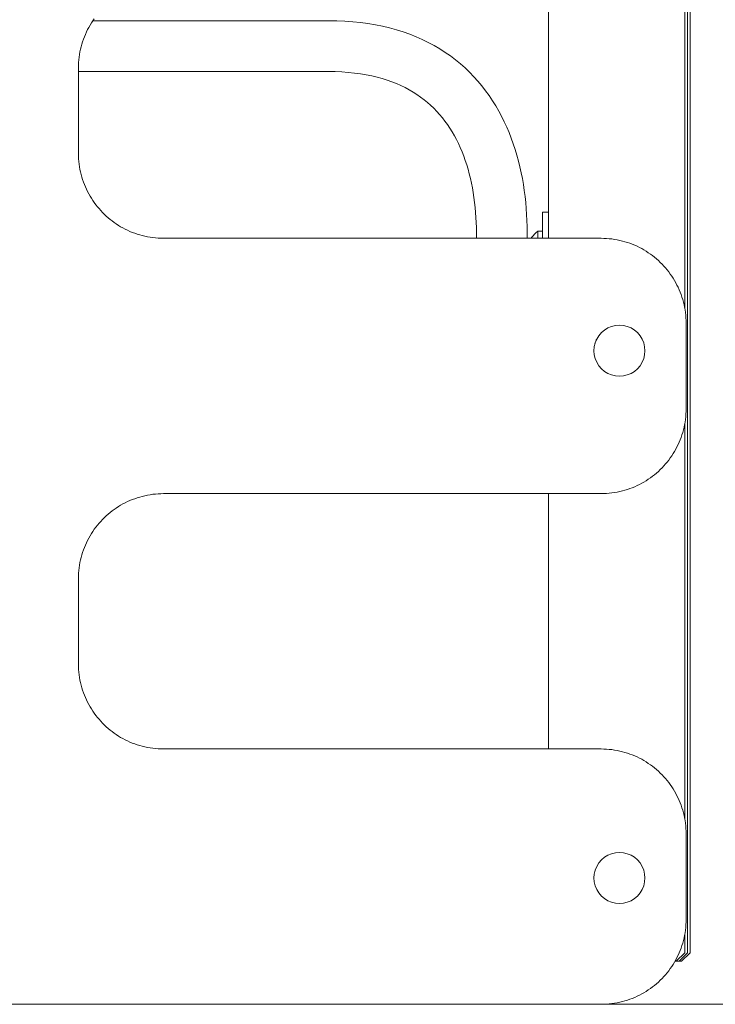
# Model space of a CAD drawing. Units: inches. Extents: x 514 to 662, y 349 to 504.
# Drawn here: x 561 to 565, y 355 to 360 of the extents above; entities that cross this region are included whole.
import ezdxf

# ---------------------------------------------------------------- set-up
doc = ezdxf.new("R2010")
doc.units = ezdxf.units.IN
doc.header["$MEASUREMENT"] = 0
doc.layers.add('_U+0421_U+043B_U+043E_U+0439 1', color=7, linetype='Continuous')

# ---------------------------------------------------------------- blocks, each defined once
blk = doc.blocks.new('block 306')
at = {"layer": '_U+0421_U+043B_U+043E_U+0439 1', "color": 250, "lineweight": 5, "true_color": 0x231f20}
for points in [[(561.3464, 360.2952), (562.6538, 360.2947)], [(562.6538, 360.2947), (562.6986, 360.2941)], [(562.6986, 360.2941), (562.7434, 360.2923)], [(562.7434, 360.2923), (562.7871, 360.2892)], [(562.7871, 360.2892), (562.83, 360.2848)], [(562.83, 360.2848), (562.872, 360.2791)], [(562.872, 360.2791), (562.913, 360.2723)], [(562.913, 360.2723), (562.953, 360.2642)], [(562.953, 360.2642), (562.9921, 360.2549)], [(562.9921, 360.2549), (563.0302, 360.2444)], [(563.0302, 360.2444), (563.0674, 360.2327)], [(563.0674, 360.2327), (563.1036, 360.2199)], [(563.1036, 360.2199), (563.1387, 360.206)], [(563.1387, 360.206), (563.1729, 360.1909)], [(563.1729, 360.1909), (563.2062, 360.1747)], [(563.2062, 360.1747), (563.2384, 360.1574)], [(563.2384, 360.1574), (563.2696, 360.1391)], [(563.2696, 360.1391), (563.2998, 360.1198)], [(563.2998, 360.1198), (563.3289, 360.0996)], [(563.3289, 360.0996), (563.357, 360.0783)], [(563.357, 360.0783), (563.384, 360.0563)], [(563.384, 360.0563), (563.41, 360.0333)], [(561.2666, 360.0137), (562.652, 360.0133)], [(562.652, 360.0133), (562.6908, 360.0128)], [(562.6908, 360.0128), (562.7274, 360.0112)], [(562.7274, 360.0112), (562.7628, 360.0087)], [(562.7628, 360.0087), (562.797, 360.0052)], [(562.797, 360.0052), (562.8299, 360.0008)], [(562.8299, 360.0008), (562.8618, 359.9955)], [(563.41, 360.0333), (563.4349, 360.0095)], [(563.4349, 360.0095), (563.4588, 359.9849)], [(562.8618, 359.9955), (562.8926, 359.9892)], [(562.8926, 359.9892), (562.9222, 359.9822)], [(562.9222, 359.9822), (562.9507, 359.9744)], [(562.9507, 359.9744), (562.9781, 359.9657)], [(562.9781, 359.9657), (563.0046, 359.9564)], [(563.0046, 359.9564), (563.0301, 359.9463)], [(563.0301, 359.9463), (563.0546, 359.9355)], [(563.4588, 359.9849), (563.4816, 359.9596)], [(563.4816, 359.9596), (563.5033, 359.9336)], [(563.0546, 359.9355), (563.0781, 359.924)], [(563.0781, 359.924), (563.1007, 359.9119)], [(563.1007, 359.9119), (563.1225, 359.8991)], [(563.1225, 359.8991), (563.1435, 359.8857)], [(563.5033, 359.9336), (563.5241, 359.9069)], [(563.5241, 359.9069), (563.5438, 359.8796)], [(563.1435, 359.8857), (563.1637, 359.8717)], [(563.1637, 359.8717), (563.183, 359.8571)], [(563.183, 359.8571), (563.2016, 359.8418)], [(563.2016, 359.8418), (563.2195, 359.826)], [(563.5438, 359.8796), (563.5625, 359.8518)], [(563.5625, 359.8518), (563.5802, 359.8234)], [(563.2195, 359.826), (563.2367, 359.8096)], [(563.2367, 359.8096), (563.2532, 359.7926)], [(563.2532, 359.7926), (563.2691, 359.775)], [(563.5802, 359.8234), (563.5969, 359.7945)], [(563.5969, 359.7945), (563.6127, 359.7651)], [(563.2691, 359.775), (563.2843, 359.7568)], [(563.2843, 359.7568), (563.2989, 359.7381)], [(563.2989, 359.7381), (563.3128, 359.7188)], [(563.6127, 359.7651), (563.6275, 359.7353)], [(563.6275, 359.7353), (563.6414, 359.7051)], [(563.3128, 359.7188), (563.3261, 359.6989)], [(563.3261, 359.6989), (563.3389, 359.6785)], [(563.3389, 359.6785), (563.351, 359.6575)], [(563.6414, 359.7051), (563.6544, 359.6745)], [(563.6544, 359.6745), (563.6664, 359.6436)], [(563.351, 359.6575), (563.3626, 359.6359)], [(563.3626, 359.6359), (563.3735, 359.6139)], [(563.6664, 359.6436), (563.6777, 359.6123)], [(563.3735, 359.6139), (563.3839, 359.5913)], [(563.3839, 359.5913), (563.3937, 359.5683)], [(563.3937, 359.5683), (563.4029, 359.5448)], [(563.6777, 359.6123), (563.688, 359.5808)], [(563.688, 359.5808), (563.6976, 359.5489)], [(563.4029, 359.5448), (563.4115, 359.5208)], [(563.4115, 359.5208), (563.4195, 359.4963)], [(563.6976, 359.5489), (563.7063, 359.5169)], [(563.7063, 359.5169), (563.7143, 359.4846)], [(563.4195, 359.4963), (563.427, 359.4715)], [(563.427, 359.4715), (563.4338, 359.4462)], [(563.7143, 359.4846), (563.7214, 359.4521)], [(563.7214, 359.4521), (563.7278, 359.4194)], [(563.4338, 359.4462), (563.4401, 359.4206)], [(563.4401, 359.4206), (563.4459, 359.3946)], [(563.7278, 359.4194), (563.7335, 359.3866)], [(563.4459, 359.3946), (563.4511, 359.3683)], [(563.4511, 359.3683), (563.4557, 359.3417)], [(563.4557, 359.3417), (563.4597, 359.3147)], [(563.7335, 359.3866), (563.7385, 359.3537)], [(563.7385, 359.3537), (563.7427, 359.3206)], [(563.4597, 359.3147), (563.4632, 359.2876)], [(563.4632, 359.2876), (563.4662, 359.2601)], [(563.7427, 359.3206), (563.7463, 359.2875)], [(563.7463, 359.2875), (563.7492, 359.2542)], [(563.4662, 359.2601), (563.4686, 359.2325)], [(563.4686, 359.2325), (563.4705, 359.2046)], [(563.7492, 359.2542), (563.7515, 359.221)], [(563.4705, 359.2046), (563.4718, 359.1767)], [(563.7515, 359.221), (563.7531, 359.1877)], [(563.7531, 359.1877), (563.7541, 359.1543)], [(563.4718, 359.1767), (563.4727, 359.1486)], [(563.4727, 359.1486), (563.473, 359.1202)], [(563.7541, 359.1543), (563.7545, 359.1211)], [(563.473, 359.1202), (563.4728, 359.0906)], [(563.4728, 359.0906), (563.4728, 359.0886)], [(563.7545, 359.1211), (563.7543, 359.0886)]]:
    blk.add_lwpolyline(points, dxfattribs=at)
blk = doc.blocks.new('block 313')
at = {"layer": '_U+0421_U+043B_U+043E_U+0439 1', "color": 250, "lineweight": 5, "true_color": 0x231f20}
for points in [[(563.8047, 359.1201), (563.8144, 359.1281)], [(563.8144, 359.1264), (563.8144, 359.1281)], [(563.8144, 359.1281), (563.84, 359.1281)], [(563.8144, 359.1212), (563.8144, 359.1264)], [(563.7766, 359.0886), (563.7792, 359.0923)], [(563.7792, 359.0923), (563.787, 359.1022)], [(563.787, 359.1022), (563.7955, 359.1115)], [(563.7955, 359.1115), (563.8047, 359.1201)], [(563.8144, 359.1127), (563.8144, 359.1212)], [(563.8144, 359.1011), (563.8144, 359.1127)], [(563.8144, 359.0886), (563.8144, 359.1011)]]:
    blk.add_lwpolyline(points, dxfattribs=at)
blk = doc.blocks.new('block 322')
at = {"layer": '_U+0421_U+043B_U+043E_U+0439 1', "color": 250, "lineweight": 5, "true_color": 0x231f20}
for points in [[(563.84, 359.233), (563.8727, 359.233)], [(563.84, 359.0886), (563.84, 359.233)]]:
    blk.add_lwpolyline(points, dxfattribs=at)
blk = doc.blocks.new('block 330')
at = {"layer": '_U+0421_U+043B_U+043E_U+0439 1', "color": 250, "lineweight": 5, "true_color": 0x231f20}
for points in [[(564.6579, 364.1666), (564.6579, 355.1264)], [(564.6579, 355.1264), (564.6107, 355.0792)], [(564.574, 355.0792), (564.6107, 355.0792)]]:
    blk.add_lwpolyline(points, dxfattribs=at)
blk = doc.blocks.new('block 546')
at = {"layer": '_U+0421_U+043B_U+043E_U+0439 1', "color": 250, "lineweight": 5, "true_color": 0x231f20}
for points in [[(564.6579, 364.1666), (564.6579, 355.1264)], [(564.6579, 355.1264), (564.6107, 355.0792)], [(564.574, 355.0792), (564.6107, 355.0792)]]:
    blk.add_lwpolyline(points, dxfattribs=at)
blk = doc.blocks.new('block 556')
at = {"layer": '_U+0421_U+043B_U+043E_U+0439 1', "color": 250, "lineweight": 5, "true_color": 0x231f20}
for points in [[(564.6437, 364.8495), (564.6437, 355.1264)], [(564.6437, 355.1264), (564.5965, 355.0792)], [(564.574, 355.0792), (564.5965, 355.0792)]]:
    blk.add_lwpolyline(points, dxfattribs=at)
blk = doc.blocks.new('block 591')
at = {"layer": '_U+0421_U+043B_U+043E_U+0439 1', "color": 250, "lineweight": 5, "true_color": 0x231f20}
for points in [[(564.6279, 360.8901), (564.6279, 358.7031)], [(563.8727, 360.5046), (563.8727, 359.0886)], [(564.6279, 358.0581), (564.6279, 355.8712)], [(563.8727, 357.6726), (563.8727, 356.2566)], [(564.6279, 355.2261), (564.6279, 355.1264)], [(564.6279, 355.1264), (564.5807, 355.0792)], [(564.574, 355.0792), (564.5807, 355.0792)]]:
    blk.add_lwpolyline(points, dxfattribs=at)
blk = doc.blocks.new('block 593')
at = {"layer": '_U+0421_U+043B_U+043E_U+0439 1', "color": 250, "lineweight": 5, "true_color": 0x231f20}
for points in [[(561.324, 360.2583), (561.3311, 360.2707)], [(561.3311, 360.2707), (561.3385, 360.2829)], [(561.3385, 360.2829), (561.3463, 360.2949)], [(561.3463, 360.2949), (561.3544, 360.3066)], [(561.2996, 360.2062), (561.3051, 360.2195)], [(561.3051, 360.2195), (561.3111, 360.2327)], [(561.3111, 360.2327), (561.3174, 360.2456)], [(561.3174, 360.2456), (561.324, 360.2583)], [(561.2816, 360.1509), (561.2855, 360.165)], [(561.2855, 360.165), (561.2898, 360.1789)], [(561.2898, 360.1789), (561.2945, 360.1927)], [(561.2945, 360.1927), (561.2996, 360.2062)], [(561.2704, 360.0929), (561.2725, 360.1076)], [(561.2725, 360.1076), (561.2751, 360.1222)], [(561.2751, 360.1222), (561.2781, 360.1367)], [(561.2781, 360.1367), (561.2816, 360.1509)], [(561.2668, 360.0479), (561.2676, 360.063)], [(561.2676, 360.063), (561.2688, 360.078)], [(561.2688, 360.078), (561.2704, 360.0929)], [(561.2666, 360.0326), (561.2668, 360.0479)], [(561.2666, 359.5606), (561.2666, 360.0326)], [(561.2668, 359.5453), (561.2666, 359.5606)], [(561.2676, 359.5302), (561.2668, 359.5453)], [(561.2688, 359.5152), (561.2676, 359.5302)], [(561.2704, 359.5003), (561.2688, 359.5152)], [(561.2725, 359.4856), (561.2704, 359.5003)], [(561.2751, 359.471), (561.2725, 359.4856)], [(561.2781, 359.4566), (561.2751, 359.471)], [(561.2816, 359.4423), (561.2781, 359.4566)], [(561.2855, 359.4282), (561.2816, 359.4423)], [(561.2898, 359.4143), (561.2855, 359.4282)], [(561.2945, 359.4005), (561.2898, 359.4143)], [(561.2996, 359.387), (561.2945, 359.4005)], [(561.3051, 359.3737), (561.2996, 359.387)], [(561.3111, 359.3605), (561.3051, 359.3737)], [(561.3174, 359.3476), (561.3111, 359.3605)], [(561.324, 359.3349), (561.3174, 359.3476)], [(561.3311, 359.3225), (561.324, 359.3349)], [(561.3385, 359.3103), (561.3311, 359.3225)], [(561.3463, 359.2983), (561.3385, 359.3103)], [(561.3544, 359.2866), (561.3463, 359.2983)], [(561.3628, 359.2751), (561.3544, 359.2866)], [(561.3716, 359.2639), (561.3628, 359.2751)], [(561.3807, 359.253), (561.3716, 359.2639)], [(561.3902, 359.2424), (561.3807, 359.253)], [(561.3999, 359.232), (561.3902, 359.2424)], [(561.41, 359.222), (561.3999, 359.232)], [(561.4203, 359.2122), (561.41, 359.222)], [(561.431, 359.2028), (561.4203, 359.2122)], [(561.4419, 359.1937), (561.431, 359.2028)], [(561.4531, 359.1849), (561.4419, 359.1937)], [(561.4645, 359.1764), (561.4531, 359.1849)], [(561.4763, 359.1683), (561.4645, 359.1764)], [(561.4882, 359.1605), (561.4763, 359.1683)], [(561.5005, 359.1531), (561.4882, 359.1605)], [(561.5129, 359.1461), (561.5005, 359.1531)], [(561.5256, 359.1394), (561.5129, 359.1461)], [(561.5385, 359.1331), (561.5256, 359.1394)], [(561.5516, 359.1272), (561.5385, 359.1331)], [(561.565, 359.1216), (561.5516, 359.1272)], [(561.5785, 359.1165), (561.565, 359.1216)], [(561.5922, 359.1118), (561.5785, 359.1165)], [(561.6062, 359.1075), (561.5922, 359.1118)], [(561.6203, 359.1036), (561.6062, 359.1075)], [(561.6345, 359.1001), (561.6203, 359.1036)], [(561.649, 359.0971), (561.6345, 359.1001)], [(561.6635, 359.0946), (561.649, 359.0971)], [(561.6783, 359.0924), (561.6635, 359.0946)], [(561.6932, 359.0908), (561.6783, 359.0924)], [(561.7082, 359.0896), (561.6932, 359.0908)], [(561.7233, 359.0889), (561.7082, 359.0896)], [(561.7386, 359.0886), (561.7233, 359.0889)], [(562.2373, 359.0886), (561.7386, 359.0886)], [(563.6652, 359.0886), (562.2373, 359.0886)], [(564.1639, 359.0886), (563.6652, 359.0886)], [(564.1791, 359.0884), (564.1639, 359.0886)], [(564.1943, 359.0876), (564.1791, 359.0884)], [(564.2093, 359.0864), (564.1943, 359.0876)], [(564.2242, 359.0848), (564.2093, 359.0864)], [(564.2389, 359.0827), (564.2242, 359.0848)], [(564.2535, 359.0801), (564.2389, 359.0827)], [(564.2679, 359.0771), (564.2535, 359.0801)], [(564.2822, 359.0736), (564.2679, 359.0771)], [(564.2963, 359.0697), (564.2822, 359.0736)], [(564.3102, 359.0654), (564.2963, 359.0697)], [(564.3239, 359.0607), (564.3102, 359.0654)], [(564.3375, 359.0556), (564.3239, 359.0607)], [(564.3508, 359.0501), (564.3375, 359.0556)], [(564.3639, 359.0442), (564.3508, 359.0501)], [(564.3768, 359.0378), (564.3639, 359.0442)], [(564.3895, 359.0312), (564.3768, 359.0378)], [(564.402, 359.0241), (564.3895, 359.0312)], [(564.4142, 359.0167), (564.402, 359.0241)], [(564.4262, 359.0089), (564.4142, 359.0167)], [(564.4379, 359.0008), (564.4262, 359.0089)], [(564.4494, 358.9924), (564.4379, 359.0008)], [(564.4605, 358.9836), (564.4494, 358.9924)], [(564.4715, 358.9744), (564.4605, 358.9836)], [(564.4821, 358.965), (564.4715, 358.9744)], [(564.4925, 358.9553), (564.4821, 358.965)], [(564.5025, 358.9452), (564.4925, 358.9553)], [(564.5123, 358.9349), (564.5025, 358.9452)], [(564.5217, 358.9242), (564.5123, 358.9349)], [(564.5308, 358.9133), (564.5217, 358.9242)], [(564.5396, 358.9021), (564.5308, 358.9133)], [(564.5481, 358.8906), (564.5396, 358.9021)], [(564.5562, 358.8789), (564.5481, 358.8906)], [(564.5639, 358.867), (564.5562, 358.8789)], [(564.5714, 358.8547), (564.5639, 358.867)], [(564.5784, 358.8423), (564.5714, 358.8547)], [(564.5851, 358.8296), (564.5784, 358.8423)], [(564.5914, 358.8167), (564.5851, 358.8296)], [(564.5973, 358.8036), (564.5914, 358.8167)], [(564.6028, 358.7902), (564.5973, 358.8036)], [(564.608, 358.7767), (564.6028, 358.7902)], [(564.6127, 358.7629), (564.608, 358.7767)], [(564.617, 358.749), (564.6127, 358.7629)], [(564.6209, 358.7349), (564.617, 358.749)], [(564.6243, 358.7207), (564.6209, 358.7349)], [(564.6273, 358.7062), (564.6243, 358.7207)], [(564.6299, 358.6917), (564.6273, 358.7062)], [(564.632, 358.6769), (564.6299, 358.6917)], [(564.6337, 358.662), (564.632, 358.6769)], [(564.6349, 358.647), (564.6337, 358.662)], [(564.6356, 358.6319), (564.6349, 358.647)], [(564.6359, 358.6166), (564.6356, 358.6319)], [(564.6359, 358.1446), (564.6359, 358.6166)], [(564.1352, 358.5183), (564.138, 358.525)], [(564.138, 358.525), (564.1392, 358.528)], [(564.1266, 358.4892), (564.1268, 358.4901)], [(564.1291, 358.4997), (564.1301, 358.5038)], [(564.1301, 358.5038), (564.1314, 358.5091)], [(564.1314, 358.5091), (564.1324, 358.5115)], [(564.1324, 358.5115), (564.1352, 358.5183)], [(564.6356, 358.1294), (564.6359, 358.1446)], [(564.632, 358.0843), (564.6337, 358.0992)], [(564.6337, 358.0992), (564.6349, 358.1142)], [(564.6349, 358.1142), (564.6356, 358.1294)], [(564.6209, 358.0263), (564.6243, 358.0406)], [(564.6243, 358.0406), (564.6273, 358.055)], [(564.6273, 358.055), (564.6299, 358.0696)], [(564.6299, 358.0696), (564.632, 358.0843)], [(564.6028, 357.971), (564.608, 357.9845)], [(564.608, 357.9845), (564.6127, 357.9983)], [(564.6127, 357.9983), (564.617, 358.0122)], [(564.617, 358.0122), (564.6209, 358.0263)], [(564.5784, 357.919), (564.5851, 357.9316)], [(564.5851, 357.9316), (564.5914, 357.9446)], [(564.5914, 357.9446), (564.5973, 357.9577)], [(564.5973, 357.9577), (564.6028, 357.971)], [(564.5396, 357.8591), (564.5481, 357.8706)], [(564.5481, 357.8706), (564.5562, 357.8823)], [(564.5562, 357.8823), (564.5639, 357.8943)], [(564.5639, 357.8943), (564.5714, 357.9065)], [(564.5714, 357.9065), (564.5784, 357.919)], [(564.4925, 357.806), (564.5025, 357.816)], [(564.5025, 357.816), (564.5123, 357.8264)], [(564.5123, 357.8264), (564.5217, 357.837)], [(564.5217, 357.837), (564.5308, 357.8479)], [(564.5308, 357.8479), (564.5396, 357.8591)], [(564.4262, 357.7523), (564.4379, 357.7604)], [(564.4379, 357.7604), (564.4494, 357.7689)], [(564.4494, 357.7689), (564.4605, 357.7777)], [(564.4605, 357.7777), (564.4715, 357.7868)], [(564.4715, 357.7868), (564.4821, 357.7962)], [(564.4821, 357.7962), (564.4925, 357.806)], [(564.3239, 357.7005), (564.3375, 357.7056)], [(564.3375, 357.7056), (564.3508, 357.7112)], [(564.3508, 357.7112), (564.3639, 357.7171)], [(564.3639, 357.7171), (564.3768, 357.7234)], [(564.3768, 357.7234), (564.3895, 357.7301)], [(564.3895, 357.7301), (564.402, 357.7371)], [(564.402, 357.7371), (564.4142, 357.7445)], [(564.4142, 357.7445), (564.4262, 357.7523)], [(561.5785, 357.6447), (561.5922, 357.6494)], [(561.5922, 357.6494), (561.6062, 357.6537)], [(561.6062, 357.6537), (561.6203, 357.6576)], [(561.6203, 357.6576), (561.6345, 357.6611)], [(561.6345, 357.6611), (561.649, 357.6641)], [(561.649, 357.6641), (561.6635, 357.6667)], [(561.6635, 357.6667), (561.6783, 357.6688)], [(561.6783, 357.6688), (561.6932, 357.6705)], [(561.6932, 357.6705), (561.7082, 357.6717)], [(561.7082, 357.6717), (561.7233, 357.6724)], [(561.7233, 357.6724), (561.7386, 357.6726)], [(561.7386, 357.6726), (562.2373, 357.6726)], [(562.2373, 357.6726), (563.6652, 357.6726)], [(563.6652, 357.6726), (564.1639, 357.6726)], [(564.1639, 357.6726), (564.1791, 357.6729)], [(564.1791, 357.6729), (564.1943, 357.6736)], [(564.1943, 357.6736), (564.2093, 357.6748)], [(564.2093, 357.6748), (564.2242, 357.6764)], [(564.2242, 357.6764), (564.2389, 357.6786)], [(564.2389, 357.6786), (564.2535, 357.6811)], [(564.2535, 357.6811), (564.2679, 357.6842)], [(564.2679, 357.6842), (564.2822, 357.6876)], [(564.2822, 357.6876), (564.2963, 357.6915)], [(564.2963, 357.6915), (564.3102, 357.6958)], [(564.3102, 357.6958), (564.3239, 357.7005)], [(561.4763, 357.5929), (561.4882, 357.6007)], [(561.4882, 357.6007), (561.5005, 357.6081)], [(561.5005, 357.6081), (561.5129, 357.6152)], [(561.5129, 357.6152), (561.5256, 357.6219)], [(561.5256, 357.6219), (561.5385, 357.6282)], [(561.5385, 357.6282), (561.5516, 357.6341)], [(561.5516, 357.6341), (561.565, 357.6396)], [(561.565, 357.6396), (561.5785, 357.6447)], [(561.41, 357.5393), (561.4203, 357.549)], [(561.4203, 357.549), (561.431, 357.5585)], [(561.431, 357.5585), (561.4419, 357.5676)], [(561.4419, 357.5676), (561.4531, 357.5764)], [(561.4531, 357.5764), (561.4645, 357.5848)], [(561.4645, 357.5848), (561.4763, 357.5929)], [(561.3544, 357.4747), (561.3628, 357.4861)], [(561.3628, 357.4861), (561.3716, 357.4973)], [(561.3716, 357.4973), (561.3807, 357.5082)], [(561.3807, 357.5082), (561.3902, 357.5189)], [(561.3902, 357.5189), (561.3999, 357.5292)], [(561.3999, 357.5292), (561.41, 357.5393)], [(561.324, 357.4263), (561.3311, 357.4387)], [(561.3311, 357.4387), (561.3385, 357.451)], [(561.3385, 357.451), (561.3463, 357.4629)], [(561.3463, 357.4629), (561.3544, 357.4747)], [(561.2996, 357.3742), (561.3051, 357.3876)], [(561.3051, 357.3876), (561.3111, 357.4007)], [(561.3111, 357.4007), (561.3174, 357.4136)], [(561.3174, 357.4136), (561.324, 357.4263)], [(561.2816, 357.3189), (561.2855, 357.333)], [(561.2855, 357.333), (561.2898, 357.347)], [(561.2898, 357.347), (561.2945, 357.3607)], [(561.2945, 357.3607), (561.2996, 357.3742)], [(561.2704, 357.2609), (561.2725, 357.2757)], [(561.2725, 357.2757), (561.2751, 357.2902)], [(561.2751, 357.2902), (561.2781, 357.3047)], [(561.2781, 357.3047), (561.2816, 357.3189)], [(561.2666, 357.2006), (561.2668, 357.2159)], [(561.2668, 357.2159), (561.2676, 357.231)], [(561.2676, 357.231), (561.2688, 357.246)], [(561.2688, 357.246), (561.2704, 357.2609)], [(561.2666, 356.7286), (561.2666, 357.2006)], [(561.2668, 356.7134), (561.2666, 356.7286)], [(561.2676, 356.6982), (561.2668, 356.7134)], [(561.2688, 356.6832), (561.2676, 356.6982)], [(561.2704, 356.6683), (561.2688, 356.6832)], [(561.2725, 356.6536), (561.2704, 356.6683)], [(561.2751, 356.639), (561.2725, 356.6536)], [(561.2781, 356.6246), (561.2751, 356.639)], [(561.2816, 356.6103), (561.2781, 356.6246)], [(561.2855, 356.5962), (561.2816, 356.6103)], [(561.2898, 356.5823), (561.2855, 356.5962)], [(561.2945, 356.5686), (561.2898, 356.5823)], [(561.2996, 356.555), (561.2945, 356.5686)], [(561.3051, 356.5417), (561.2996, 356.555)], [(561.3111, 356.5286), (561.3051, 356.5417)], [(561.3174, 356.5156), (561.3111, 356.5286)], [(561.324, 356.503), (561.3174, 356.5156)], [(561.3311, 356.4905), (561.324, 356.503)], [(561.3385, 356.4783), (561.3311, 356.4905)], [(561.3463, 356.4663), (561.3385, 356.4783)], [(561.3544, 356.4546), (561.3463, 356.4663)], [(561.3628, 356.4431), (561.3544, 356.4546)], [(561.3716, 356.4319), (561.3628, 356.4431)], [(561.3807, 356.421), (561.3716, 356.4319)], [(561.3902, 356.4104), (561.3807, 356.421)], [(561.3999, 356.4), (561.3902, 356.4104)], [(561.41, 356.39), (561.3999, 356.4)], [(561.4203, 356.3802), (561.41, 356.39)], [(561.431, 356.3708), (561.4203, 356.3802)], [(561.4419, 356.3617), (561.431, 356.3708)], [(561.4531, 356.3529), (561.4419, 356.3617)], [(561.4645, 356.3444), (561.4531, 356.3529)], [(561.4763, 356.3363), (561.4645, 356.3444)], [(561.4882, 356.3285), (561.4763, 356.3363)], [(561.5005, 356.3211), (561.4882, 356.3285)], [(561.5129, 356.3141), (561.5005, 356.3211)], [(561.5256, 356.3074), (561.5129, 356.3141)], [(561.5385, 356.3011), (561.5256, 356.3074)], [(561.5516, 356.2952), (561.5385, 356.3011)], [(561.565, 356.2896), (561.5516, 356.2952)], [(561.5785, 356.2845), (561.565, 356.2896)], [(561.5922, 356.2798), (561.5785, 356.2845)], [(561.6062, 356.2755), (561.5922, 356.2798)], [(561.6203, 356.2716), (561.6062, 356.2755)], [(561.6345, 356.2682), (561.6203, 356.2716)], [(561.649, 356.2651), (561.6345, 356.2682)], [(561.6635, 356.2626), (561.649, 356.2651)], [(561.6783, 356.2605), (561.6635, 356.2626)], [(561.6932, 356.2588), (561.6783, 356.2605)], [(561.7082, 356.2576), (561.6932, 356.2588)], [(561.7233, 356.2569), (561.7082, 356.2576)], [(561.7386, 356.2566), (561.7233, 356.2569)], [(562.2373, 356.2566), (561.7386, 356.2566)], [(563.6652, 356.2566), (562.2373, 356.2566)], [(564.1639, 356.2566), (563.6652, 356.2566)], [(564.1791, 356.2564), (564.1639, 356.2566)], [(564.1943, 356.2557), (564.1791, 356.2564)], [(564.2093, 356.2545), (564.1943, 356.2557)], [(564.2242, 356.2528), (564.2093, 356.2545)], [(564.2389, 356.2507), (564.2242, 356.2528)], [(564.2535, 356.2481), (564.2389, 356.2507)], [(564.2679, 356.2451), (564.2535, 356.2481)], [(564.2822, 356.2416), (564.2679, 356.2451)], [(564.2963, 356.2378), (564.2822, 356.2416)], [(564.3102, 356.2335), (564.2963, 356.2378)], [(564.3239, 356.2287), (564.3102, 356.2335)], [(564.3375, 356.2236), (564.3239, 356.2287)], [(564.3508, 356.2181), (564.3375, 356.2236)], [(564.3639, 356.2122), (564.3508, 356.2181)], [(564.3768, 356.2059), (564.3639, 356.2122)], [(564.3895, 356.1992), (564.3768, 356.2059)], [(564.402, 356.1921), (564.3895, 356.1992)], [(564.4142, 356.1847), (564.402, 356.1921)], [(564.4262, 356.1769), (564.4142, 356.1847)], [(564.4379, 356.1688), (564.4262, 356.1769)], [(564.4494, 356.1604), (564.4379, 356.1688)], [(564.4605, 356.1516), (564.4494, 356.1604)], [(564.4715, 356.1425), (564.4605, 356.1516)], [(564.4821, 356.133), (564.4715, 356.1425)], [(564.4925, 356.1233), (564.4821, 356.133)], [(564.5025, 356.1132), (564.4925, 356.1233)], [(564.5123, 356.1029), (564.5025, 356.1132)], [(564.5217, 356.0922), (564.5123, 356.1029)], [(564.5308, 356.0813), (564.5217, 356.0922)], [(564.5396, 356.0701), (564.5308, 356.0813)], [(564.5481, 356.0587), (564.5396, 356.0701)], [(564.5562, 356.0469), (564.5481, 356.0587)], [(564.5639, 356.035), (564.5562, 356.0469)], [(564.5714, 356.0227), (564.5639, 356.035)], [(564.5784, 356.0103), (564.5714, 356.0227)], [(564.5851, 355.9976), (564.5784, 356.0103)], [(564.5914, 355.9847), (564.5851, 355.9976)], [(564.5973, 355.9716), (564.5914, 355.9847)], [(564.6028, 355.9582), (564.5973, 355.9716)], [(564.608, 355.9447), (564.6028, 355.9582)], [(564.6127, 355.931), (564.608, 355.9447)], [(564.617, 355.917), (564.6127, 355.931)], [(564.6209, 355.903), (564.617, 355.917)], [(564.6243, 355.8887), (564.6209, 355.903)], [(564.6273, 355.8743), (564.6243, 355.8887)], [(564.6299, 355.8597), (564.6273, 355.8743)], [(564.632, 355.8449), (564.6299, 355.8597)], [(564.6337, 355.83), (564.632, 355.8449)], [(564.6349, 355.815), (564.6337, 355.83)], [(564.6356, 355.7999), (564.6349, 355.815)], [(564.6359, 355.7846), (564.6356, 355.7999)], [(564.6359, 355.3126), (564.6359, 355.7846)], [(564.1278, 355.5697), (564.1314, 355.5849)], [(564.1314, 355.5849), (564.1329, 355.5885)], [(564.6356, 355.2974), (564.6359, 355.3126)], [(564.6299, 355.2376), (564.632, 355.2523)], [(564.632, 355.2523), (564.6337, 355.2672)], [(564.6337, 355.2672), (564.6349, 355.2822)], [(564.6349, 355.2822), (564.6356, 355.2974)], [(564.617, 355.1802), (564.6209, 355.1943)], [(564.6209, 355.1943), (564.6243, 355.2086)], [(564.6243, 355.2086), (564.6273, 355.223)], [(564.6273, 355.223), (564.6299, 355.2376)], [(564.5973, 355.1257), (564.6028, 355.139)], [(564.6028, 355.139), (564.608, 355.1526)], [(564.608, 355.1526), (564.6127, 355.1663)], [(564.6127, 355.1663), (564.617, 355.1802)], [(564.5714, 355.0745), (564.5784, 355.087)], [(564.5784, 355.087), (564.5851, 355.0997)], [(564.5851, 355.0997), (564.5914, 355.1126)], [(564.5914, 355.1126), (564.5973, 355.1257)], [(564.5396, 355.0271), (564.5481, 355.0386)], [(564.5481, 355.0386), (564.5562, 355.0503)], [(564.5562, 355.0503), (564.5639, 355.0623)], [(564.5639, 355.0623), (564.5714, 355.0745)], [(564.4821, 354.9642), (564.4925, 354.974)], [(564.4925, 354.974), (564.5025, 354.984)], [(564.5025, 354.984), (564.5123, 354.9944)], [(564.5123, 354.9944), (564.5217, 355.005)], [(564.5217, 355.005), (564.5308, 355.0159)], [(564.5308, 355.0159), (564.5396, 355.0271)], [(564.4142, 354.9125), (564.4262, 354.9203)], [(564.4262, 354.9203), (564.4379, 354.9284)], [(564.4379, 354.9284), (564.4494, 354.9369)], [(564.4494, 354.9369), (564.4605, 354.9457)], [(564.4605, 354.9457), (564.4715, 354.9548)], [(564.4715, 354.9548), (564.4821, 354.9642)], [(564.3102, 354.8638), (564.3239, 354.8685)], [(564.3239, 354.8685), (564.3375, 354.8736)], [(564.3375, 354.8736), (564.3508, 354.8792)], [(564.3508, 354.8792), (564.3639, 354.8851)], [(564.3639, 354.8851), (564.3768, 354.8914)], [(564.3768, 354.8914), (564.3895, 354.8981)], [(564.3895, 354.8981), (564.402, 354.9051)], [(564.402, 354.9051), (564.4142, 354.9125)], [(558.2905, 354.8406), (564.1639, 354.8406)], [(564.1639, 354.8406), (564.1791, 354.8409)], [(564.1791, 354.8409), (564.1943, 354.8416)], [(564.1943, 354.8416), (564.2093, 354.8428)], [(564.2093, 354.8428), (564.2242, 354.8445)], [(564.2242, 354.8445), (564.2389, 354.8466)], [(564.2389, 354.8466), (564.2535, 354.8492)], [(564.2535, 354.8492), (564.2679, 354.8522)], [(564.2679, 354.8522), (564.2822, 354.8556)], [(564.2822, 354.8556), (564.2963, 354.8595)], [(564.2963, 354.8595), (564.3102, 354.8638)]]:
    blk.add_lwpolyline(points, dxfattribs=at)
blk = doc.blocks.new('block 600')
at = {"layer": '_U+0421_U+043B_U+043E_U+0439 1', "color": 250, "lineweight": 5, "true_color": 0x231f20}
for points in [[(564.1515, 355.6243), (564.166, 355.6412)], [(564.166, 355.6412), (564.1828, 355.6557)], [(564.1828, 355.6557), (564.2018, 355.6673)], [(564.2018, 355.6673), (564.2223, 355.6758)], [(564.2223, 355.6758), (564.2439, 355.681)], [(564.2439, 355.681), (564.2661, 355.6827)], [(564.2661, 355.6827), (564.2882, 355.681)], [(564.2882, 355.681), (564.3098, 355.6758)], [(564.3098, 355.6758), (564.3304, 355.6673)], [(564.3304, 355.6673), (564.3493, 355.6557)], [(564.3493, 355.6557), (564.3662, 355.6412)], [(564.3662, 355.6412), (564.3806, 355.6243)], [(564.1262, 355.5632), (564.1314, 355.5849)], [(564.1292, 355.5756), (564.1314, 355.5849)], [(564.1314, 355.5849), (564.1399, 355.6054)], [(564.1363, 355.5966), (564.1399, 355.6054)], [(564.1399, 355.6054), (564.1515, 355.6243)], [(564.3806, 355.6243), (564.3922, 355.6054)], [(564.3922, 355.6054), (564.4007, 355.5849)], [(564.4007, 355.5849), (564.4059, 355.5632)], [(564.1245, 355.5411), (564.1262, 355.5632)], [(564.1245, 355.5411), (564.1262, 355.5189)], [(564.4059, 355.5632), (564.4077, 355.5411)], [(564.4077, 355.5411), (564.4059, 355.5189)], [(564.1314, 355.4973), (564.1262, 355.5189)], [(564.1399, 355.4768), (564.1314, 355.4973)], [(564.1515, 355.4579), (564.1399, 355.4768)], [(564.3922, 355.4768), (564.3806, 355.4579)], [(564.4007, 355.4973), (564.3922, 355.4768)], [(564.4059, 355.5189), (564.4007, 355.4973)], [(564.166, 355.441), (564.1515, 355.4579)], [(564.1828, 355.4265), (564.166, 355.441)], [(564.2018, 355.4149), (564.1828, 355.4265)], [(564.2223, 355.4064), (564.2018, 355.4149)], [(564.3304, 355.4149), (564.3098, 355.4064)], [(564.3493, 355.4265), (564.3304, 355.4149)], [(564.3662, 355.441), (564.3493, 355.4265)], [(564.3806, 355.4579), (564.3662, 355.441)], [(564.2439, 355.4012), (564.2223, 355.4064)], [(564.2661, 355.3995), (564.2439, 355.4012)], [(564.2882, 355.4012), (564.2661, 355.3995)], [(564.3098, 355.4064), (564.2882, 355.4012)]]:
    blk.add_lwpolyline(points, dxfattribs=at)
blk = doc.blocks.new('block 601')
at = {"layer": '_U+0421_U+043B_U+043E_U+0439 1', "color": 250, "lineweight": 5, "true_color": 0x231f20}
for points in [[(564.166, 358.5655), (564.1828, 358.5799)], [(564.1828, 358.5799), (564.2018, 358.5915)], [(564.2018, 358.5915), (564.2223, 358.6)], [(564.2223, 358.6), (564.2439, 358.6052)], [(564.2439, 358.6052), (564.2661, 358.6069)], [(564.2661, 358.6069), (564.2882, 358.6052)], [(564.2882, 358.6052), (564.3098, 358.6)], [(564.3098, 358.6), (564.3304, 358.5915)], [(564.3304, 358.5915), (564.3493, 358.5799)], [(564.3493, 358.5799), (564.3662, 358.5655)], [(564.1314, 358.5091), (564.1399, 358.5296)], [(564.1363, 358.5208), (564.1399, 358.5296)], [(564.1399, 358.5296), (564.1515, 358.5486)], [(564.1515, 358.5486), (564.166, 358.5655)], [(564.3662, 358.5655), (564.3806, 358.5486)], [(564.3806, 358.5486), (564.3922, 358.5296)], [(564.3922, 358.5296), (564.4007, 358.5091)], [(564.1245, 358.4653), (564.1262, 358.4875)], [(564.1262, 358.4875), (564.1314, 358.5091)], [(564.1292, 358.4998), (564.1314, 358.5091)], [(564.4007, 358.5091), (564.4059, 358.4875)], [(564.4059, 358.4875), (564.4077, 358.4653)], [(564.1245, 358.4653), (564.1262, 358.4432)], [(564.1314, 358.4216), (564.1262, 358.4432)], [(564.1399, 358.4011), (564.1314, 358.4216)], [(564.4007, 358.4216), (564.3922, 358.4011)], [(564.4059, 358.4432), (564.4007, 358.4216)], [(564.4077, 358.4653), (564.4059, 358.4432)], [(564.1515, 358.3821), (564.1399, 358.4011)], [(564.166, 358.3652), (564.1515, 358.3821)], [(564.1828, 358.3508), (564.166, 358.3652)], [(564.3662, 358.3652), (564.3493, 358.3508)], [(564.3806, 358.3821), (564.3662, 358.3652)], [(564.3922, 358.4011), (564.3806, 358.3821)], [(564.2018, 358.3392), (564.1828, 358.3508)], [(564.2223, 358.3307), (564.2018, 358.3392)], [(564.2439, 358.3255), (564.2223, 358.3307)], [(564.2661, 358.3237), (564.2439, 358.3255)], [(564.2882, 358.3255), (564.2661, 358.3237)], [(564.3098, 358.3307), (564.2882, 358.3255)], [(564.3304, 358.3392), (564.3098, 358.3307)], [(564.3493, 358.3508), (564.3304, 358.3392)]]:
    blk.add_lwpolyline(points, dxfattribs=at)
blk = doc.blocks.new('block 301')
at = {"layer": '_U+0421_U+043B_U+043E_U+0439 1'}
for name in ['block 330', 'block 546', 'block 591', 'block 556', 'block 593', 'block 306', 'block 322', 'block 313', 'block 601', 'block 600']:
    blk.add_blockref(name, (0, 0), dxfattribs=at)

msp = doc.modelspace()

# ---------------------------------------------------------------- linework, layer by layer
at = {"layer": '_U+0421_U+043B_U+043E_U+0439 1', "color": 250, "lineweight": 9, "true_color": 0x231f20}
msp.add_lwpolyline([(514.9379, 354.8406), (631.825, 354.8406)], dxfattribs=at)

# ---------------------------------------------------------------- block references
at = {"layer": '_U+0421_U+043B_U+043E_U+0439 1'}
msp.add_blockref('block 301', (0, 0), dxfattribs=at)

doc.saveas('drawing.dxf')
